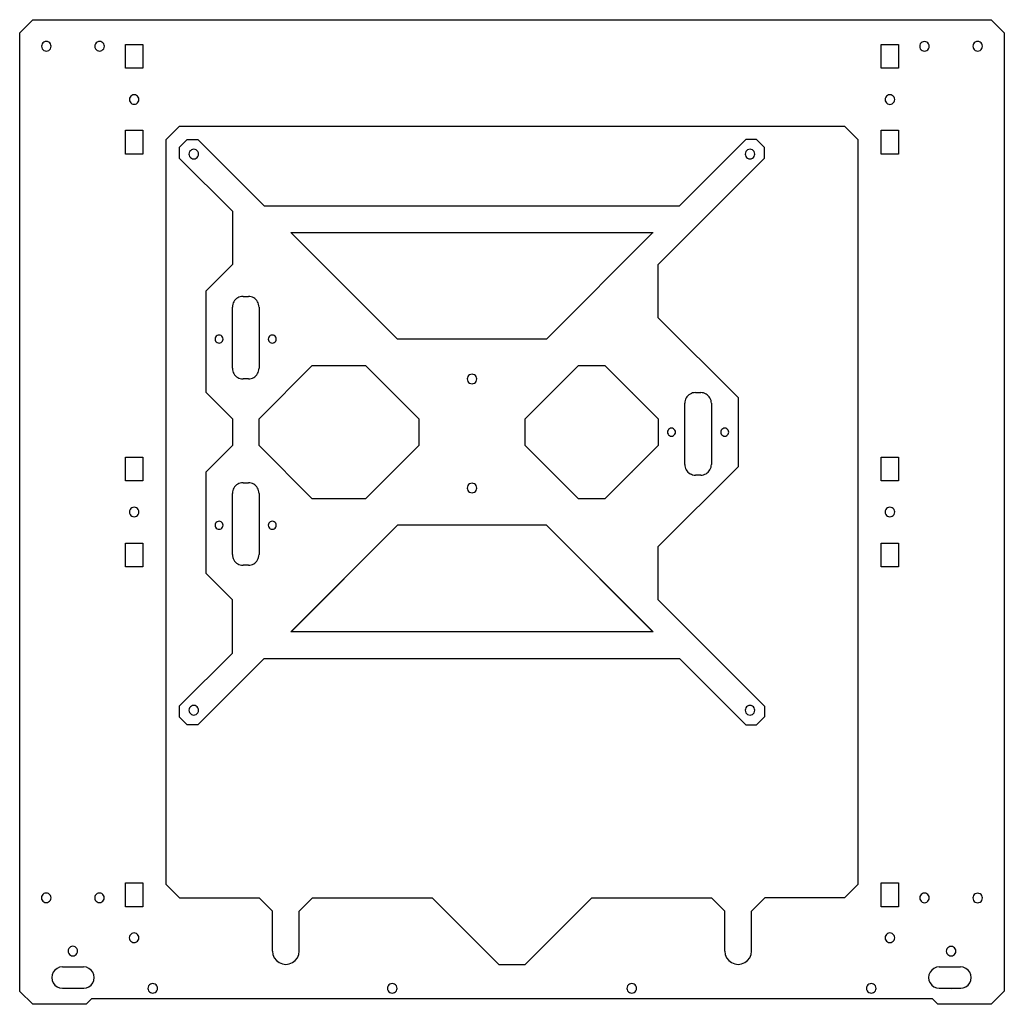
# Model space of a CAD drawing. Units: millimetres. Extents: x 0 to 621, y 0 to 370.
# Drawn here: x 0 to 370, y 0 to 370 of the extents above; entities that cross this region are included whole.
import ezdxf

# ---------------------------------------------------------------- set-up
doc = ezdxf.new("R2010")
doc.units = ezdxf.units.MM
doc.header["$LTSCALE"] = 34.151849
doc.layers.get('0').update_dxf_attribs({"linetype": 'CONTINUOUS'})

msp = doc.modelspace()

# ---------------------------------------------------------------- linework, layer by layer
at = {"color": 7, "linetype": 'CONTINUOUS'}
for p, q in [((0, 365), (5, 370)), ((5, 370), (365, 370)), ((365, 370), (370, 365)), ((0, 4.81), (0, 365)), ((370, 365), (370, 5)), ((8.27, 360.48), (8.2, 360.01)), ((8.2, 360.01), (8.27, 359.55)), ((8.45, 360.91), (8.27, 360.48)), ((8.27, 359.55), (8.45, 359.11)), ((8.73, 361.29), (8.45, 360.91)), ((8.45, 359.11), (8.73, 358.74)), ((9.1, 361.57), (8.73, 361.29)), ((9.54, 361.75), (9.1, 361.57)), ((10, 361.81), (9.54, 361.75)), ((10.47, 361.75), (10, 361.81)), ((10.9, 361.57), (10.47, 361.75)), ((11.28, 361.29), (10.9, 361.57)), ((11.56, 360.91), (11.28, 361.29)), ((11.28, 358.74), (11.56, 359.11)), ((11.74, 360.48), (11.56, 360.91)), ((11.56, 359.11), (11.74, 359.55)), ((11.8, 360.01), (11.74, 360.48)), ((11.74, 359.55), (11.8, 360.01)), ((28.28, 360.48), (28.22, 360.01)), ((28.22, 360.01), (28.28, 359.55)), ((28.46, 360.91), (28.28, 360.48)), ((28.28, 359.55), (28.46, 359.11)), ((28.75, 361.29), (28.46, 360.91)), ((28.46, 359.11), (28.75, 358.74)), ((29.12, 361.57), (28.75, 361.29)), ((29.56, 361.75), (29.12, 361.57)), ((30.02, 361.81), (29.56, 361.75)), ((30.49, 361.75), (30.02, 361.81)), ((30.92, 361.57), (30.49, 361.75)), ((31.3, 361.29), (30.92, 361.57)), ((31.58, 360.91), (31.3, 361.29)), ((31.3, 358.74), (31.58, 359.11)), ((31.76, 360.48), (31.58, 360.91)), ((31.58, 359.11), (31.76, 359.55)), ((31.82, 360.01), (31.76, 360.48)), ((31.76, 359.55), (31.82, 360.01)), ((39.75, 351.74), (39.75, 360.74)), ((39.75, 360.74), (46.25, 360.74)), ((46.25, 360.74), (46.25, 351.74)), ((323.75, 351.74), (323.75, 360.74)), ((323.75, 360.74), (330.25, 360.74)), ((330.25, 360.74), (330.25, 351.74)), ((338.26, 360.46), (338.2, 359.99)), ((338.2, 359.99), (338.26, 359.52)), ((338.44, 360.89), (338.26, 360.46)), ((338.26, 359.52), (338.44, 359.09)), ((338.73, 361.26), (338.44, 360.89)), ((338.44, 359.09), (338.73, 358.72)), ((339.1, 361.55), (338.73, 361.26)), ((339.54, 361.73), (339.1, 361.55)), ((340, 361.79), (339.54, 361.73)), ((340.47, 361.73), (340, 361.79)), ((340.9, 361.55), (340.47, 361.73)), ((341.28, 361.26), (340.9, 361.55)), ((341.56, 360.89), (341.28, 361.26)), ((341.28, 358.72), (341.56, 359.09)), ((341.74, 360.46), (341.56, 360.89)), ((341.56, 359.09), (341.74, 359.52)), ((341.8, 359.99), (341.74, 360.46)), ((341.74, 359.52), (341.8, 359.99)), ((358.24, 360.49), (358.18, 360.02)), ((358.18, 360.02), (358.24, 359.56)), ((358.42, 360.92), (358.24, 360.49)), ((358.24, 359.56), (358.42, 359.12)), ((358.7, 361.3), (358.42, 360.92)), ((358.42, 359.12), (358.7, 358.75)), ((359.08, 361.58), (358.7, 361.3)), ((359.51, 361.76), (359.08, 361.58)), ((359.98, 361.82), (359.51, 361.76)), ((360.44, 361.76), (359.98, 361.82)), ((360.88, 361.58), (360.44, 361.76)), ((361.25, 361.3), (360.88, 361.58)), ((361.54, 360.92), (361.25, 361.3)), ((361.25, 358.75), (361.54, 359.12)), ((361.72, 360.49), (361.54, 360.92)), ((361.54, 359.12), (361.72, 359.56)), ((361.78, 360.02), (361.72, 360.49)), ((361.72, 359.56), (361.78, 360.02)), ((8.73, 358.74), (9.1, 358.45)), ((9.1, 358.45), (9.54, 358.27)), ((9.54, 358.27), (10, 358.21)), ((10, 358.21), (10.47, 358.27)), ((10.47, 358.27), (10.9, 358.45)), ((10.9, 358.45), (11.28, 358.74)), ((28.75, 358.74), (29.12, 358.45)), ((29.12, 358.45), (29.56, 358.27)), ((29.56, 358.27), (30.02, 358.21)), ((30.02, 358.21), (30.49, 358.27)), ((30.49, 358.27), (30.92, 358.45)), ((30.92, 358.45), (31.3, 358.74)), ((338.73, 358.72), (339.1, 358.43)), ((339.1, 358.43), (339.54, 358.25)), ((339.54, 358.25), (340, 358.19)), ((340, 358.19), (340.47, 358.25)), ((340.47, 358.25), (340.9, 358.43)), ((340.9, 358.43), (341.28, 358.72)), ((358.7, 358.75), (359.08, 358.46)), ((359.08, 358.46), (359.51, 358.28)), ((359.51, 358.28), (359.98, 358.22)), ((359.98, 358.22), (360.44, 358.28)), ((360.44, 358.28), (360.88, 358.46)), ((360.88, 358.46), (361.25, 358.75)), ((46.25, 351.74), (39.75, 351.74)), ((330.25, 351.74), (323.75, 351.74)), ((41.29, 340.46), (41.23, 339.99)), ((41.47, 340.89), (41.29, 340.46)), ((41.75, 341.27), (41.47, 340.89)), ((42.13, 341.55), (41.75, 341.27)), ((42.56, 341.73), (42.13, 341.55)), ((43.02, 341.8), (42.56, 341.73)), ((43.49, 341.73), (43.02, 341.8)), ((43.93, 341.55), (43.49, 341.73)), ((44.3, 341.27), (43.93, 341.55)), ((44.58, 340.9), (44.3, 341.27)), ((44.76, 340.46), (44.58, 340.9)), ((44.83, 340), (44.76, 340.46)), ((325.27, 340.44), (325.21, 339.98)), ((325.45, 340.88), (325.27, 340.44)), ((325.73, 341.25), (325.45, 340.88)), ((326.1, 341.54), (325.73, 341.25)), ((326.53, 341.72), (326.1, 341.54)), ((327, 341.79), (326.53, 341.72)), ((327.47, 341.73), (327, 341.79)), ((327.9, 341.55), (327.47, 341.73)), ((328.28, 341.27), (327.9, 341.55)), ((328.56, 340.9), (328.28, 341.27)), ((328.75, 340.47), (328.56, 340.9)), ((328.81, 340), (328.75, 340.47)), ((41.23, 339.99), (41.29, 339.53)), ((41.29, 339.53), (41.47, 339.09)), ((41.47, 339.09), (41.75, 338.72)), ((41.75, 338.72), (42.13, 338.44)), ((42.13, 338.44), (42.56, 338.26)), ((42.56, 338.26), (43.03, 338.2)), ((43.03, 338.2), (43.49, 338.26)), ((43.49, 338.26), (43.93, 338.44)), ((43.93, 338.44), (44.3, 338.72)), ((44.3, 338.72), (44.58, 339.1)), ((44.58, 339.1), (44.76, 339.53)), ((44.76, 339.53), (44.83, 340)), ((325.21, 339.98), (325.28, 339.51)), ((325.28, 339.51), (325.46, 339.08)), ((325.46, 339.08), (325.75, 338.71)), ((325.75, 338.71), (326.12, 338.42)), ((326.12, 338.42), (326.56, 338.25)), ((326.56, 338.25), (327.02, 338.19)), ((327.02, 338.19), (327.49, 338.25)), ((327.49, 338.25), (327.92, 338.44)), ((327.92, 338.44), (328.29, 338.72)), ((328.29, 338.72), (328.58, 339.1)), ((328.58, 339.1), (328.75, 339.53)), ((328.75, 339.53), (328.81, 340)), ((55, 325), (60, 330)), ((60, 330), (310, 330)), ((310, 330), (315, 325)), ((39.75, 319.44), (39.75, 328.44)), ((39.75, 328.44), (46.25, 328.44)), ((46.25, 328.44), (46.25, 319.44)), ((323.75, 319.44), (323.75, 328.44)), ((323.75, 328.44), (330.25, 328.44)), ((330.25, 328.44), (330.25, 319.44)), ((55, 45), (55, 325)), ((62.93, 325), (59.93, 322)), ((59.93, 322), (59.93, 318)), ((62.93, 325), (66.93, 325)), ((66.93, 325), (91.93, 300)), ((272.93, 325), (247.93, 300)), ((276.93, 325), (272.93, 325)), ((279.93, 322), (276.93, 325)), ((279.93, 318), (279.93, 322)), ((315, 325), (315, 45)), ((46.25, 319.44), (39.75, 319.44)), ((63.68, 319.98), (63.62, 319.51)), ((63.62, 319.51), (63.68, 319.04)), ((63.86, 320.41), (63.68, 319.98)), ((63.68, 319.04), (63.86, 318.61)), ((64.15, 320.78), (63.86, 320.41)), ((63.86, 318.61), (64.15, 318.24)), ((64.52, 321.07), (64.15, 320.78)), ((64.15, 318.24), (64.52, 317.95)), ((64.95, 321.25), (64.52, 321.07)), ((65, 321.25), (64.95, 321.25)), ((65.42, 321.31), (65, 321.25)), ((65.89, 321.25), (65.42, 321.31)), ((66.32, 321.07), (65.89, 321.25)), ((66.69, 320.78), (66.32, 321.07)), ((66.32, 317.95), (66.69, 318.24)), ((66.98, 320.41), (66.69, 320.78)), ((66.69, 318.24), (66.98, 318.61)), ((67.16, 319.98), (66.98, 320.41)), ((66.98, 318.61), (67.16, 319.04)), ((67.22, 319.51), (67.16, 319.98)), ((67.16, 319.04), (67.22, 319.51)), ((272.7, 319.98), (272.64, 319.51)), ((272.64, 319.51), (272.7, 319.04)), ((272.88, 320.41), (272.7, 319.98)), ((272.7, 319.04), (272.88, 318.61)), ((273.17, 320.78), (272.88, 320.41)), ((272.88, 318.61), (273.17, 318.24)), ((273.54, 321.07), (273.17, 320.78)), ((273.17, 318.24), (273.54, 317.95)), ((273.97, 321.25), (273.54, 321.07)), ((274.44, 321.31), (273.97, 321.25)), ((274.91, 321.25), (274.44, 321.31)), ((275.34, 321.07), (274.91, 321.25)), ((275.71, 320.78), (275.34, 321.07)), ((275.34, 317.95), (275.71, 318.24)), ((276, 320.41), (275.71, 320.78)), ((275.71, 318.24), (276, 318.61)), ((276.18, 319.98), (276, 320.41)), ((276, 318.61), (276.18, 319.04)), ((276.24, 319.51), (276.18, 319.98)), ((276.18, 319.04), (276.24, 319.51)), ((330.25, 319.44), (323.75, 319.44)), ((59.93, 318), (79.93, 298)), ((64.52, 317.95), (64.95, 317.77)), ((64.95, 317.77), (65.42, 317.71)), ((65.42, 317.71), (65.89, 317.77)), ((65.89, 317.77), (66.32, 317.95)), ((279.93, 318), (239.93, 278)), ((273.54, 317.95), (273.97, 317.77)), ((273.97, 317.77), (274.44, 317.71)), ((274.44, 317.71), (274.91, 317.77)), ((274.91, 317.77), (275.34, 317.95)), ((91.93, 300), (247.93, 300)), ((79.93, 298), (79.93, 278)), ((101.93, 290), (141.93, 250)), ((101.93, 290), (238, 290)), ((237.93, 290), (197.93, 250)), ((79.93, 278), (69.93, 268)), ((239.93, 258), (239.93, 278)), ((69.93, 268), (69.93, 230)), ((80.07, 263.04), (79.96, 262.53)), ((80.23, 263.54), (80.07, 263.04)), ((80.47, 264.01), (80.23, 263.54)), ((80.76, 264.44), (80.47, 264.01)), ((81.1, 264.84), (80.76, 264.44)), ((81.49, 265.18), (81.1, 264.84)), ((81.93, 265.47), (81.49, 265.18)), ((82.4, 265.7), (81.93, 265.47)), ((82.89, 265.87), (82.4, 265.7)), ((83.41, 265.97), (82.89, 265.87)), ((83.93, 266.01), (83.41, 265.97)), ((83.93, 266.01), (85.93, 266.01)), ((86.45, 265.97), (85.93, 266.01)), ((86.96, 265.87), (86.45, 265.97)), ((87.46, 265.7), (86.96, 265.87)), ((87.93, 265.47), (87.46, 265.7)), ((88.36, 265.18), (87.93, 265.47)), ((88.76, 264.84), (88.36, 265.18)), ((89.1, 264.44), (88.76, 264.84)), ((89.39, 264.01), (89.1, 264.44)), ((89.63, 263.54), (89.39, 264.01)), ((89.79, 263.04), (89.63, 263.54)), ((89.9, 262.53), (89.79, 263.04)), ((79.96, 262.53), (79.93, 262.01)), ((79.93, 239.01), (79.93, 262.01)), ((89.93, 262.01), (89.9, 262.53)), ((89.93, 262.01), (89.93, 239.01)), ((269.93, 228), (239.93, 258)), ((73.48, 250.39), (73.43, 250)), ((73.43, 250), (73.48, 249.61)), ((73.63, 250.75), (73.48, 250.39)), ((73.48, 249.61), (73.63, 249.25)), ((73.87, 251.06), (73.63, 250.75)), ((73.63, 249.25), (73.87, 248.94)), ((74.18, 251.3), (73.87, 251.06)), ((73.87, 248.94), (74.18, 248.7)), ((74.54, 251.45), (74.18, 251.3)), ((74.18, 248.7), (74.54, 248.55)), ((74.93, 251.5), (74.54, 251.45)), ((74.54, 248.55), (74.93, 248.5)), ((75.32, 251.45), (74.93, 251.5)), ((74.93, 248.5), (75.32, 248.55)), ((75.68, 251.3), (75.32, 251.45)), ((75.32, 248.55), (75.68, 248.7)), ((75.99, 251.06), (75.68, 251.3)), ((75.68, 248.7), (75.99, 248.94)), ((76.23, 250.75), (75.99, 251.06)), ((75.99, 248.94), (76.23, 249.25)), ((76.38, 250.39), (76.23, 250.75)), ((76.23, 249.25), (76.38, 249.61)), ((76.43, 250), (76.38, 250.39)), ((76.38, 249.61), (76.43, 250)), ((93.48, 250.39), (93.43, 250)), ((93.43, 250), (93.48, 249.61)), ((93.63, 250.75), (93.48, 250.39)), ((93.48, 249.61), (93.63, 249.25)), ((93.87, 251.06), (93.63, 250.75)), ((93.63, 249.25), (93.87, 248.94)), ((94.18, 251.3), (93.87, 251.06)), ((93.87, 248.94), (94.18, 248.7)), ((94.54, 251.45), (94.18, 251.3)), ((94.18, 248.7), (94.54, 248.55)), ((94.93, 251.5), (94.54, 251.45)), ((94.54, 248.55), (94.93, 248.5)), ((95.32, 251.45), (94.93, 251.5)), ((94.93, 248.5), (95.32, 248.55)), ((95.68, 251.3), (95.32, 251.45)), ((95.32, 248.55), (95.68, 248.7)), ((95.99, 251.06), (95.68, 251.3)), ((95.68, 248.7), (95.99, 248.94)), ((96.23, 250.75), (95.99, 251.06)), ((95.99, 248.94), (96.23, 249.25)), ((96.38, 250.39), (96.23, 250.75)), ((96.23, 249.25), (96.38, 249.61)), ((96.43, 250), (96.38, 250.39)), ((96.38, 249.61), (96.43, 250)), ((198, 250), (141.93, 250)), ((79.93, 239.01), (79.96, 238.48)), ((79.96, 238.48), (80.07, 237.97)), ((80.07, 237.97), (80.23, 237.48)), ((80.23, 237.48), (80.47, 237.01)), ((80.47, 237.01), (80.76, 236.57)), ((89.1, 236.57), (89.39, 237.01)), ((89.39, 237.01), (89.63, 237.48)), ((89.63, 237.48), (89.79, 237.97)), ((89.79, 237.97), (89.9, 238.48)), ((89.9, 238.48), (89.93, 239.01)), ((89.93, 220), (109.93, 240)), ((109.93, 240), (130, 240)), ((129.93, 240), (149.93, 220)), ((189.93, 220), (209.93, 240)), ((209.93, 240), (219.93, 240)), ((219.93, 240), (239.93, 220)), ((80.76, 236.57), (81.1, 236.18)), ((81.1, 236.18), (81.49, 235.83)), ((81.49, 235.83), (81.93, 235.54)), ((81.93, 235.54), (82.4, 235.31)), ((82.4, 235.31), (82.89, 235.14)), ((82.89, 235.14), (83.41, 235.04)), ((83.41, 235.04), (83.93, 235.01)), ((85.93, 235.01), (83.93, 235.01)), ((85.93, 235.01), (86.45, 235.04)), ((86.45, 235.04), (86.96, 235.14)), ((86.96, 235.14), (87.46, 235.31)), ((87.46, 235.31), (87.93, 235.54)), ((87.93, 235.54), (88.36, 235.83)), ((88.36, 235.83), (88.76, 236.18)), ((88.76, 236.18), (89.1, 236.57)), ((168.23, 235.45), (168.17, 234.99)), ((168.17, 234.99), (168.23, 234.52)), ((168.41, 235.89), (168.23, 235.45)), ((168.23, 234.52), (168.41, 234.09)), ((168.69, 236.26), (168.41, 235.89)), ((168.41, 234.09), (168.69, 233.71)), ((169.07, 236.54), (168.69, 236.26)), ((168.69, 233.71), (169.07, 233.43)), ((169.5, 236.72), (169.07, 236.54)), ((169.07, 233.43), (169.5, 233.25)), ((169.97, 236.79), (169.5, 236.72)), ((169.5, 233.25), (169.97, 233.19)), ((170.43, 236.72), (169.97, 236.79)), ((169.97, 233.19), (170.43, 233.25)), ((170.87, 236.55), (170.43, 236.72)), ((170.43, 233.25), (170.87, 233.43)), ((171.24, 236.26), (170.87, 236.55)), ((170.87, 233.43), (171.24, 233.71)), ((171.53, 235.89), (171.24, 236.26)), ((171.24, 233.71), (171.53, 234.09)), ((171.71, 235.45), (171.53, 235.89)), ((171.53, 234.09), (171.71, 234.52)), ((171.77, 234.99), (171.71, 235.45)), ((171.71, 234.52), (171.77, 234.99)), ((69.93, 230), (79.93, 220)), ((230, 230), (230, 229.93)), ((252.4, 229.56), (251.93, 229.33)), ((252.89, 229.73), (252.4, 229.56)), ((253.41, 229.83), (252.89, 229.73)), ((253.93, 229.86), (253.41, 229.83)), ((253.93, 229.86), (255.93, 229.86)), ((256.45, 229.83), (255.93, 229.86)), ((256.96, 229.73), (256.45, 229.83)), ((257.46, 229.56), (256.96, 229.73)), ((257.93, 229.33), (257.46, 229.56)), ((249.96, 226.38), (249.93, 225.86)), ((249.93, 202.86), (249.93, 225.86)), ((250.07, 226.9), (249.96, 226.38)), ((250.23, 227.39), (250.07, 226.9)), ((250.47, 227.86), (250.23, 227.39)), ((250.76, 228.3), (250.47, 227.86)), ((251.1, 228.69), (250.76, 228.3)), ((251.49, 229.04), (251.1, 228.69)), ((251.93, 229.33), (251.49, 229.04)), ((258.36, 229.04), (257.93, 229.33)), ((258.76, 228.69), (258.36, 229.04)), ((259.1, 228.3), (258.76, 228.69)), ((259.39, 227.86), (259.1, 228.3)), ((259.63, 227.39), (259.39, 227.86)), ((259.79, 226.9), (259.63, 227.39)), ((259.9, 226.38), (259.79, 226.9)), ((259.93, 225.86), (259.9, 226.38)), ((259.93, 225.86), (259.93, 202.86)), ((269.93, 228), (269.93, 202)), ((79.93, 220), (79.93, 210)), ((89.93, 210), (89.93, 220)), ((149.93, 220), (149.93, 210)), ((189.93, 210), (189.93, 220)), ((239.93, 220), (239.93, 210)), ((243.48, 215.39), (243.43, 215)), ((243.43, 215), (243.48, 214.61)), ((243.63, 215.75), (243.48, 215.39)), ((243.48, 214.61), (243.63, 214.25)), ((243.87, 216.06), (243.63, 215.75)), ((244.18, 216.3), (243.87, 216.06)), ((244.54, 216.45), (244.18, 216.3)), ((244.93, 216.5), (244.54, 216.45)), ((245.32, 216.45), (244.93, 216.5)), ((245.68, 216.3), (245.32, 216.45)), ((245.99, 216.06), (245.68, 216.3)), ((246.23, 215.75), (245.99, 216.06)), ((246.38, 215.39), (246.23, 215.75)), ((246.23, 214.25), (246.38, 214.61)), ((246.43, 215), (246.38, 215.39)), ((246.38, 214.61), (246.43, 215)), ((263.48, 215.39), (263.43, 215)), ((263.43, 215), (263.48, 214.61)), ((263.63, 215.75), (263.48, 215.39)), ((263.48, 214.61), (263.63, 214.25)), ((263.87, 216.06), (263.63, 215.75)), ((264.18, 216.3), (263.87, 216.06)), ((264.54, 216.45), (264.18, 216.3)), ((264.93, 216.5), (264.54, 216.45)), ((265.32, 216.45), (264.93, 216.5)), ((265.68, 216.3), (265.32, 216.45)), ((265.99, 216.06), (265.68, 216.3)), ((266.23, 215.75), (265.99, 216.06)), ((266.38, 215.39), (266.23, 215.75)), ((266.23, 214.25), (266.38, 214.61)), ((266.43, 215), (266.38, 215.39)), ((266.38, 214.61), (266.43, 215)), ((243.63, 214.25), (243.87, 213.94)), ((243.87, 213.94), (244.18, 213.7)), ((244.18, 213.7), (244.54, 213.55)), ((244.54, 213.55), (244.93, 213.5)), ((244.93, 213.5), (245.32, 213.55)), ((245.32, 213.55), (245.68, 213.7)), ((245.68, 213.7), (245.99, 213.94)), ((245.99, 213.94), (246.23, 214.25)), ((263.63, 214.25), (263.87, 213.94)), ((263.87, 213.94), (264.18, 213.7)), ((264.18, 213.7), (264.54, 213.55)), ((264.54, 213.55), (264.93, 213.5)), ((264.93, 213.5), (265.32, 213.55)), ((265.32, 213.55), (265.68, 213.7)), ((265.68, 213.7), (265.99, 213.94)), ((265.99, 213.94), (266.23, 214.25)), ((79.93, 210), (69.93, 200)), ((109.93, 190), (89.93, 210)), ((149.93, 210), (129.93, 190)), ((209.93, 190), (189.93, 210)), ((239.93, 210), (219.93, 190)), ((39.75, 196.65), (39.75, 205.65)), ((39.75, 205.65), (46.25, 205.65)), ((46.25, 205.65), (46.25, 196.65)), ((323.75, 196.65), (323.75, 205.65)), ((323.75, 205.65), (330.25, 205.65)), ((330.25, 205.65), (330.25, 196.65)), ((69.93, 200), (69.93, 162)), ((230, 200.07), (230, 200)), ((269.93, 202), (239.93, 172)), ((249.93, 202.86), (249.96, 202.34)), ((249.96, 202.34), (250.07, 201.83)), ((250.07, 201.83), (250.23, 201.33)), ((250.23, 201.33), (250.47, 200.86)), ((250.47, 200.86), (250.76, 200.43)), ((250.76, 200.43), (251.1, 200.03)), ((251.1, 200.03), (251.49, 199.69)), ((258.36, 199.69), (258.76, 200.03)), ((258.76, 200.03), (259.1, 200.43)), ((259.1, 200.43), (259.39, 200.86)), ((259.39, 200.86), (259.63, 201.33)), ((259.63, 201.33), (259.79, 201.83)), ((259.79, 201.83), (259.9, 202.34)), ((259.9, 202.34), (259.93, 202.86)), ((46.25, 196.65), (39.75, 196.65)), ((251.49, 199.69), (251.93, 199.4)), ((251.93, 199.4), (252.4, 199.17)), ((252.4, 199.17), (252.89, 199)), ((252.89, 199), (253.41, 198.9)), ((253.41, 198.9), (253.93, 198.86)), ((255.93, 198.86), (253.93, 198.86)), ((255.93, 198.86), (256.45, 198.9)), ((256.45, 198.9), (256.96, 199)), ((256.96, 199), (257.46, 199.17)), ((257.46, 199.17), (257.93, 199.4)), ((257.93, 199.4), (258.36, 199.69)), ((330.25, 196.65), (323.75, 196.65)), ((79.96, 192.52), (79.93, 192)), ((80.07, 193.04), (79.96, 192.52)), ((80.23, 193.53), (80.07, 193.04)), ((80.47, 194), (80.23, 193.53)), ((80.76, 194.44), (80.47, 194)), ((81.1, 194.83), (80.76, 194.44)), ((81.49, 195.17), (81.1, 194.83)), ((81.93, 195.46), (81.49, 195.17)), ((82.4, 195.7), (81.93, 195.46)), ((82.89, 195.86), (82.4, 195.7)), ((83.41, 195.97), (82.89, 195.86)), ((83.93, 196), (83.41, 195.97)), ((83.93, 196), (85.93, 196)), ((86.45, 195.97), (85.93, 196)), ((86.96, 195.86), (86.45, 195.97)), ((87.46, 195.7), (86.96, 195.86)), ((87.93, 195.46), (87.46, 195.7)), ((88.36, 195.17), (87.93, 195.46)), ((88.76, 194.83), (88.36, 195.17)), ((89.1, 194.44), (88.76, 194.83)), ((89.39, 194), (89.1, 194.44)), ((89.63, 193.53), (89.39, 194)), ((89.79, 193.04), (89.63, 193.53)), ((89.9, 192.52), (89.79, 193.04)), ((89.93, 192), (89.9, 192.52)), ((168.23, 194.47), (168.17, 194.01)), ((168.17, 194.01), (168.23, 193.54)), ((168.41, 194.91), (168.23, 194.47)), ((168.23, 193.54), (168.41, 193.11)), ((168.69, 195.28), (168.41, 194.91)), ((168.41, 193.11), (168.69, 192.73)), ((169.07, 195.57), (168.69, 195.28)), ((168.69, 192.73), (169.07, 192.45)), ((169.5, 195.74), (169.07, 195.57)), ((169.07, 192.45), (169.5, 192.27)), ((169.97, 195.81), (169.5, 195.74)), ((170.43, 195.75), (169.97, 195.81)), ((170.87, 195.57), (170.43, 195.75)), ((170.43, 192.27), (170.87, 192.45)), ((171.24, 195.28), (170.87, 195.57)), ((170.87, 192.45), (171.24, 192.73)), ((171.53, 194.91), (171.24, 195.28)), ((171.24, 192.73), (171.53, 193.11)), ((171.71, 194.47), (171.53, 194.91)), ((171.53, 193.11), (171.71, 193.54)), ((171.77, 194.01), (171.71, 194.47)), ((171.71, 193.54), (171.77, 194.01)), ((79.93, 169), (79.93, 192)), ((89.93, 192), (89.93, 169)), ((129.93, 190), (109.93, 190)), ((169.5, 192.27), (169.97, 192.21)), ((169.97, 192.21), (170.43, 192.27)), ((219.93, 190), (209.93, 190)), ((41.29, 185.46), (41.23, 185)), ((41.47, 185.9), (41.29, 185.46)), ((41.75, 186.27), (41.47, 185.9)), ((42.13, 186.56), (41.75, 186.27)), ((42.56, 186.74), (42.13, 186.56)), ((43.02, 186.8), (42.56, 186.74)), ((43.49, 186.74), (43.02, 186.8)), ((43.93, 186.56), (43.49, 186.74)), ((44.3, 186.27), (43.93, 186.56)), ((44.58, 185.9), (44.3, 186.27)), ((44.76, 185.46), (44.58, 185.9)), ((44.83, 185), (44.76, 185.46)), ((325.26, 185.47), (325.2, 185)), ((325.44, 185.9), (325.26, 185.47)), ((325.73, 186.27), (325.44, 185.9)), ((326.1, 186.56), (325.73, 186.27)), ((326.53, 186.74), (326.1, 186.56)), ((327, 186.8), (326.53, 186.74)), ((327.46, 186.74), (327, 186.8)), ((327.9, 186.56), (327.46, 186.74)), ((328.27, 186.27), (327.9, 186.56)), ((328.56, 185.9), (328.27, 186.27)), ((328.74, 185.47), (328.56, 185.9)), ((328.8, 185), (328.74, 185.47)), ((41.23, 185), (41.29, 184.53)), ((41.29, 184.53), (41.47, 184.1)), ((41.47, 184.1), (41.75, 183.72)), ((41.75, 183.72), (42.13, 183.44)), ((42.13, 183.44), (42.56, 183.26)), ((42.56, 183.26), (43.03, 183.2)), ((43.03, 183.2), (43.49, 183.26)), ((43.49, 183.26), (43.93, 183.44)), ((43.93, 183.44), (44.3, 183.72)), ((44.3, 183.72), (44.58, 184.1)), ((44.58, 184.1), (44.76, 184.53)), ((44.76, 184.53), (44.83, 185)), ((74.54, 181.45), (74.18, 181.3)), ((74.93, 181.5), (74.54, 181.45)), ((75.32, 181.45), (74.93, 181.5)), ((75.68, 181.3), (75.32, 181.45)), ((94.54, 181.45), (94.18, 181.3)), ((94.93, 181.5), (94.54, 181.45)), ((95.32, 181.45), (94.93, 181.5)), ((95.68, 181.3), (95.32, 181.45)), ((325.2, 185), (325.26, 184.53)), ((325.26, 184.53), (325.44, 184.1)), ((325.44, 184.1), (325.73, 183.73)), ((325.73, 183.73), (326.1, 183.44)), ((326.1, 183.44), (326.53, 183.26)), ((326.53, 183.26), (327, 183.2)), ((327, 183.2), (327.47, 183.26)), ((327.47, 183.26), (327.9, 183.44)), ((327.9, 183.44), (328.27, 183.73)), ((328.27, 183.73), (328.56, 184.1)), ((328.56, 184.1), (328.74, 184.53)), ((328.74, 184.53), (328.8, 185)), ((73.48, 180.39), (73.43, 180)), ((73.43, 180), (73.48, 179.61)), ((73.63, 180.75), (73.48, 180.39)), ((73.48, 179.61), (73.63, 179.25)), ((73.87, 181.06), (73.63, 180.75)), ((73.63, 179.25), (73.87, 178.94)), ((74.18, 181.3), (73.87, 181.06)), ((73.87, 178.94), (74.18, 178.7)), ((74.18, 178.7), (74.54, 178.55)), ((74.54, 178.55), (74.93, 178.5)), ((74.93, 178.5), (75.32, 178.55)), ((75.32, 178.55), (75.68, 178.7)), ((75.99, 181.06), (75.68, 181.3)), ((75.68, 178.7), (75.99, 178.94)), ((76.23, 180.75), (75.99, 181.06)), ((75.99, 178.94), (76.23, 179.25)), ((76.38, 180.39), (76.23, 180.75)), ((76.23, 179.25), (76.38, 179.61)), ((76.43, 180), (76.38, 180.39)), ((76.38, 179.61), (76.43, 180)), ((93.48, 180.39), (93.43, 180)), ((93.43, 180), (93.48, 179.61)), ((93.63, 180.75), (93.48, 180.39)), ((93.48, 179.61), (93.63, 179.25)), ((93.87, 181.06), (93.63, 180.75)), ((93.63, 179.25), (93.87, 178.94)), ((94.18, 181.3), (93.87, 181.06)), ((93.87, 178.94), (94.18, 178.7)), ((94.18, 178.7), (94.54, 178.55)), ((94.54, 178.55), (94.93, 178.5)), ((94.93, 178.5), (95.32, 178.55)), ((95.32, 178.55), (95.68, 178.7)), ((95.99, 181.06), (95.68, 181.3)), ((95.68, 178.7), (95.99, 178.94)), ((96.23, 180.75), (95.99, 181.06)), ((95.99, 178.94), (96.23, 179.25)), ((96.38, 180.39), (96.23, 180.75)), ((96.23, 179.25), (96.38, 179.61)), ((96.43, 180), (96.38, 180.39)), ((96.38, 179.61), (96.43, 180)), ((141.93, 180), (101.93, 140)), ((142, 180), (102, 140)), ((198, 180), (141.93, 180)), ((197.93, 180), (237.93, 140)), ((198, 180), (238, 140)), ((39.75, 164.35), (39.75, 173.35)), ((39.75, 173.35), (46.25, 173.35)), ((46.25, 173.35), (46.25, 164.35)), ((239.93, 152), (239.93, 172)), ((323.75, 173.35), (330.25, 173.35)), ((323.75, 164.35), (323.75, 173.35)), ((330.25, 173.35), (330.25, 164.35)), ((79.93, 169), (79.96, 168.48)), ((79.96, 168.48), (80.07, 167.96)), ((80.07, 167.96), (80.23, 167.47)), ((80.23, 167.47), (80.47, 167)), ((80.47, 167), (80.76, 166.56)), ((80.76, 166.56), (81.1, 166.17)), ((88.76, 166.17), (89.1, 166.56)), ((89.1, 166.56), (89.39, 167)), ((89.39, 167), (89.63, 167.47)), ((89.63, 167.47), (89.79, 167.96)), ((89.79, 167.96), (89.9, 168.48)), ((89.9, 168.48), (89.93, 169)), ((46.25, 164.35), (39.75, 164.35)), ((81.1, 166.17), (81.49, 165.83)), ((81.49, 165.83), (81.93, 165.54)), ((81.93, 165.54), (82.4, 165.3)), ((82.4, 165.3), (82.89, 165.14)), ((82.89, 165.14), (83.41, 165.03)), ((83.41, 165.03), (83.93, 165)), ((85.93, 165), (83.93, 165)), ((85.93, 165), (86.45, 165.03)), ((86.45, 165.03), (86.96, 165.14)), ((86.96, 165.14), (87.46, 165.3)), ((87.46, 165.3), (87.93, 165.54)), ((87.93, 165.54), (88.36, 165.83)), ((88.36, 165.83), (88.76, 166.17)), ((330.25, 164.35), (323.75, 164.35)), ((69.93, 162), (79.93, 152)), ((79.93, 132), (79.93, 152)), ((279.93, 112), (239.93, 152)), ((238, 140), (101.93, 140)), ((59.93, 112), (79.93, 132)), ((66.93, 105), (91.93, 130)), ((91.93, 130), (247.93, 130)), ((272.93, 105), (247.93, 130)), ((59.93, 112), (59.93, 108)), ((63.87, 111.43), (63.69, 111)), ((64.16, 111.8), (63.87, 111.43)), ((64.54, 112.08), (64.16, 111.8)), ((64.97, 112.25), (64.54, 112.08)), ((65.44, 112.31), (64.97, 112.25)), ((65.9, 112.24), (65.44, 112.31)), ((66.34, 112.06), (65.9, 112.24)), ((66.71, 111.77), (66.34, 112.06)), ((66.99, 111.39), (66.71, 111.77)), ((67.16, 110.96), (66.99, 111.39)), ((272.88, 111.39), (272.7, 110.96)), ((273.17, 111.76), (272.88, 111.39)), ((273.54, 112.05), (273.17, 111.76)), ((273.97, 112.23), (273.54, 112.05)), ((274.44, 112.29), (273.97, 112.23)), ((274.91, 112.23), (274.44, 112.29)), ((275.34, 112.05), (274.91, 112.23)), ((275.71, 111.76), (275.34, 112.05)), ((276, 111.39), (275.71, 111.76)), ((276.18, 110.96), (276, 111.39)), ((279.93, 112), (279.93, 108)), ((59.93, 108), (62.93, 105)), ((63.69, 111), (63.62, 110.53)), ((63.62, 110.53), (63.68, 110.06)), ((63.68, 110.06), (63.85, 109.63)), ((63.85, 109.63), (64.13, 109.25)), ((64.13, 109.25), (64.5, 108.96)), ((64.5, 108.96), (64.93, 108.78)), ((64.93, 108.78), (65.4, 108.71)), ((65.4, 108.71), (65.87, 108.77)), ((65.87, 108.77), (66.3, 108.94)), ((66.3, 108.94), (66.68, 109.22)), ((66.68, 109.22), (66.97, 109.59)), ((66.97, 109.59), (67.15, 110.03)), ((67.15, 110.03), (67.22, 110.49)), ((67.22, 110.49), (67.16, 110.96)), ((272.7, 110.96), (272.64, 110.49)), ((272.64, 110.49), (272.7, 110.02)), ((272.7, 110.02), (272.88, 109.59)), ((272.88, 109.59), (273.17, 109.22)), ((273.17, 109.22), (273.54, 108.93)), ((273.54, 108.93), (273.97, 108.75)), ((273.97, 108.75), (274.44, 108.69)), ((274.44, 108.69), (274.91, 108.75)), ((274.91, 108.75), (275.34, 108.93)), ((275.34, 108.93), (275.71, 109.22)), ((275.71, 109.22), (276, 109.59)), ((276, 109.59), (276.18, 110.02)), ((276.24, 110.49), (276.18, 110.96)), ((276.18, 110.02), (276.24, 110.49)), ((276.93, 105), (279.93, 108)), ((66.93, 105), (62.93, 105)), ((272.93, 105), (276.93, 105)), ((39.75, 36.65), (39.75, 45.65)), ((39.75, 45.65), (46.25, 45.65)), ((46.25, 45.65), (46.25, 36.65)), ((60, 40), (55, 45)), ((315, 45), (310, 40)), ((323.75, 45.65), (330.25, 45.65)), ((323.75, 36.65), (323.75, 45.65)), ((330.25, 45.65), (330.25, 36.65)), ((8.41, 40.92), (8.23, 40.49)), ((8.7, 41.29), (8.41, 40.92)), ((9.07, 41.58), (8.7, 41.29)), ((9.5, 41.76), (9.07, 41.58)), ((9.97, 41.82), (9.5, 41.76)), ((10.43, 41.76), (9.97, 41.82)), ((10.87, 41.58), (10.43, 41.76)), ((11.24, 41.29), (10.87, 41.58)), ((11.53, 40.92), (11.24, 41.29)), ((11.71, 40.49), (11.53, 40.92)), ((28.42, 40.92), (28.24, 40.49)), ((28.71, 41.29), (28.42, 40.92)), ((29.08, 41.58), (28.71, 41.29)), ((29.52, 41.76), (29.08, 41.58)), ((29.98, 41.82), (29.52, 41.76)), ((30.45, 41.76), (29.98, 41.82)), ((30.88, 41.58), (30.45, 41.76)), ((31.26, 41.29), (30.88, 41.58)), ((31.54, 40.92), (31.26, 41.29)), ((31.72, 40.49), (31.54, 40.92)), ((338.46, 40.89), (338.28, 40.46)), ((338.74, 41.26), (338.46, 40.89)), ((339.11, 41.55), (338.74, 41.26)), ((339.55, 41.73), (339.11, 41.55)), ((340.01, 41.79), (339.55, 41.73)), ((340.48, 41.73), (340.01, 41.79)), ((340.91, 41.55), (340.48, 41.73)), ((341.29, 41.26), (340.91, 41.55)), ((341.57, 40.89), (341.29, 41.26)), ((341.75, 40.46), (341.57, 40.89)), ((358.43, 40.85), (358.25, 40.41)), ((358.72, 41.22), (358.43, 40.85)), ((359.09, 41.5), (358.72, 41.22)), ((359.53, 41.68), (359.09, 41.5)), ((359.99, 41.75), (359.53, 41.68)), ((360.46, 41.68), (359.99, 41.75)), ((360.89, 41.51), (360.46, 41.68)), ((361.27, 41.22), (360.89, 41.51)), ((361.55, 40.85), (361.27, 41.22)), ((361.73, 40.41), (361.55, 40.85)), ((8.23, 40.49), (8.17, 40.02)), ((8.17, 40.02), (8.23, 39.55)), ((8.23, 39.55), (8.41, 39.12)), ((8.41, 39.12), (8.7, 38.75)), ((8.7, 38.75), (9.07, 38.46)), ((9.07, 38.46), (9.5, 38.28)), ((9.5, 38.28), (9.97, 38.22)), ((9.97, 38.22), (10.44, 38.28)), ((10.44, 38.28), (10.87, 38.46)), ((10.87, 38.46), (11.24, 38.75)), ((11.24, 38.75), (11.53, 39.12)), ((11.53, 39.12), (11.71, 39.56)), ((11.77, 40.02), (11.71, 40.49)), ((11.71, 39.56), (11.77, 40.02)), ((28.24, 40.49), (28.18, 40.02)), ((28.18, 40.02), (28.24, 39.55)), ((28.24, 39.55), (28.42, 39.12)), ((28.42, 39.12), (28.71, 38.75)), ((28.71, 38.75), (29.08, 38.46)), ((29.08, 38.46), (29.52, 38.28)), ((29.52, 38.28), (29.98, 38.22)), ((29.98, 38.22), (30.45, 38.28)), ((30.45, 38.28), (30.88, 38.46)), ((30.88, 38.46), (31.26, 38.75)), ((31.26, 38.75), (31.54, 39.12)), ((31.54, 39.12), (31.72, 39.56)), ((31.78, 40.02), (31.72, 40.49)), ((31.72, 39.56), (31.78, 40.02)), ((60, 40), (90, 40)), ((90, 40), (95, 35)), ((105, 35), (110, 40)), ((110, 40), (155, 40)), ((180, 15), (155, 40)), ((190, 15), (215, 40)), ((215, 40), (260, 40)), ((265, 35), (260, 40)), ((275, 35), (280, 40)), ((310, 40), (280, 40)), ((338.28, 40.46), (338.21, 39.99)), ((338.21, 39.99), (338.28, 39.52)), ((338.28, 39.52), (338.46, 39.09)), ((338.46, 39.09), (338.74, 38.72)), ((338.74, 38.72), (339.11, 38.43)), ((339.11, 38.43), (339.55, 38.25)), ((339.55, 38.25), (340.01, 38.19)), ((340.01, 38.19), (340.48, 38.25)), ((340.48, 38.25), (340.91, 38.43)), ((340.91, 38.43), (341.29, 38.72)), ((341.29, 38.72), (341.57, 39.09)), ((341.57, 39.09), (341.75, 39.53)), ((341.81, 39.99), (341.75, 40.46)), ((341.75, 39.53), (341.81, 39.99)), ((358.25, 40.41), (358.19, 39.95)), ((358.19, 39.95), (358.25, 39.48)), ((358.25, 39.48), (358.43, 39.05)), ((358.43, 39.05), (358.72, 38.67)), ((358.72, 38.67), (359.09, 38.39)), ((359.09, 38.39), (359.53, 38.21)), ((359.53, 38.21), (359.99, 38.15)), ((359.99, 38.15), (360.46, 38.21)), ((360.46, 38.21), (360.89, 38.39)), ((360.89, 38.39), (361.27, 38.67)), ((361.27, 38.67), (361.55, 39.05)), ((361.55, 39.05), (361.73, 39.48)), ((361.79, 39.95), (361.73, 40.41)), ((361.73, 39.48), (361.79, 39.95)), ((46.25, 36.65), (39.75, 36.65)), ((95, 19.93), (95, 35)), ((105, 19.93), (105, 35)), ((265, 19.93), (265, 35)), ((275, 19.93), (275, 35)), ((330.25, 36.65), (323.75, 36.65)), ((41.42, 25.91), (41.24, 25.48)), ((41.71, 26.28), (41.42, 25.91)), ((42.08, 26.57), (41.71, 26.28)), ((42.52, 26.75), (42.08, 26.57)), ((42.98, 26.81), (42.52, 26.75)), ((43.45, 26.75), (42.98, 26.81)), ((43.88, 26.57), (43.45, 26.75)), ((44.26, 26.28), (43.88, 26.57)), ((44.54, 25.91), (44.26, 26.28)), ((44.72, 25.48), (44.54, 25.91)), ((325.73, 26.27), (325.44, 25.9)), ((326.1, 26.56), (325.73, 26.27)), ((326.53, 26.74), (326.1, 26.56)), ((327, 26.8), (326.53, 26.74)), ((327.47, 26.74), (327, 26.8)), ((327.9, 26.56), (327.47, 26.74)), ((328.27, 26.27), (327.9, 26.56)), ((328.56, 25.9), (328.27, 26.27)), ((41.24, 25.48), (41.18, 25.01)), ((41.18, 25.01), (41.24, 24.54)), ((41.24, 24.54), (41.42, 24.11)), ((41.42, 24.11), (41.71, 23.74)), ((41.71, 23.74), (42.08, 23.45)), ((42.08, 23.45), (42.52, 23.27)), ((42.52, 23.27), (42.98, 23.21)), ((42.98, 23.21), (43.45, 23.27)), ((43.45, 23.27), (43.88, 23.45)), ((43.88, 23.45), (44.26, 23.74)), ((44.26, 23.74), (44.54, 24.11)), ((44.54, 24.11), (44.72, 24.54)), ((44.78, 25.01), (44.72, 25.48)), ((44.72, 24.54), (44.78, 25.01)), ((325.26, 25.47), (325.2, 25)), ((325.2, 25), (325.26, 24.53)), ((325.44, 25.9), (325.26, 25.47)), ((325.26, 24.53), (325.44, 24.1)), ((325.44, 24.1), (325.73, 23.73)), ((325.73, 23.73), (326.1, 23.44)), ((326.1, 23.44), (326.53, 23.26)), ((326.53, 23.26), (327, 23.2)), ((327, 23.2), (327.47, 23.26)), ((327.47, 23.26), (327.9, 23.44)), ((327.9, 23.44), (328.27, 23.73)), ((328.27, 23.73), (328.56, 24.1)), ((328.74, 25.47), (328.56, 25.9)), ((328.56, 24.1), (328.74, 24.53)), ((328.8, 25), (328.74, 25.47)), ((328.74, 24.53), (328.8, 25)), ((18.24, 20.47), (18.18, 20.01)), ((18.18, 20.01), (18.24, 19.54)), ((18.42, 20.91), (18.24, 20.47)), ((18.24, 19.54), (18.42, 19.11)), ((18.7, 21.28), (18.42, 20.91)), ((18.42, 19.11), (18.7, 18.73)), ((19.08, 21.57), (18.7, 21.28)), ((18.7, 18.73), (19.08, 18.45)), ((19.51, 21.75), (19.08, 21.57)), ((19.98, 21.81), (19.51, 21.75)), ((20.44, 21.75), (19.98, 21.81)), ((20.88, 21.57), (20.44, 21.75)), ((21.25, 21.28), (20.88, 21.57)), ((20.88, 18.45), (21.25, 18.73)), ((21.53, 20.91), (21.25, 21.28)), ((21.25, 18.73), (21.53, 19.11)), ((21.71, 20.47), (21.53, 20.91)), ((21.53, 19.11), (21.71, 19.54)), ((21.78, 20.01), (21.71, 20.47)), ((21.71, 19.54), (21.78, 20.01)), ((95, 19.93), (95.16, 18.7)), ((95.16, 18.7), (95.66, 17.5)), ((104.34, 17.5), (104.84, 18.7)), ((104.84, 18.7), (105, 19.93)), ((265, 19.93), (265.16, 18.7)), ((265.16, 18.7), (265.66, 17.5)), ((274.34, 17.5), (274.84, 18.7)), ((274.84, 18.7), (275, 19.93)), ((348.26, 20.43), (348.2, 19.97)), ((348.2, 19.97), (348.26, 19.5)), ((348.44, 20.87), (348.26, 20.43)), ((348.26, 19.5), (348.44, 19.07)), ((348.73, 21.24), (348.44, 20.87)), ((348.44, 19.07), (348.73, 18.69)), ((349.1, 21.53), (348.73, 21.24)), ((348.73, 18.69), (349.1, 18.41)), ((349.54, 21.71), (349.1, 21.53)), ((350, 21.77), (349.54, 21.71)), ((350.47, 21.71), (350, 21.77)), ((350.9, 21.53), (350.47, 21.71)), ((351.28, 21.24), (350.9, 21.53)), ((350.9, 18.41), (351.28, 18.69)), ((351.56, 20.87), (351.28, 21.24)), ((351.28, 18.69), (351.56, 19.07)), ((351.74, 20.43), (351.56, 20.87)), ((351.56, 19.07), (351.74, 19.5)), ((351.8, 19.97), (351.74, 20.43)), ((351.74, 19.5), (351.8, 19.97)), ((19.08, 18.45), (19.51, 18.27)), ((19.51, 18.27), (19.98, 18.21)), ((19.98, 18.21), (20.44, 18.27)), ((20.44, 18.27), (20.88, 18.45)), ((95.66, 17.5), (96.46, 16.46)), ((96.46, 16.46), (97.5, 15.66)), ((97.5, 15.66), (98.7, 15.16)), ((98.7, 15.16), (100, 14.99)), ((100, 14.99), (101.3, 15.16)), ((101.3, 15.16), (102.5, 15.66)), ((102.5, 15.66), (103.54, 16.46)), ((103.54, 16.46), (104.34, 17.5)), ((180, 15), (190, 15)), ((265.66, 17.5), (266.46, 16.46)), ((266.46, 16.46), (267.5, 15.66)), ((267.5, 15.66), (268.7, 15.16)), ((268.7, 15.16), (270, 14.99)), ((270, 14.99), (271.3, 15.16)), ((271.3, 15.16), (272.5, 15.66)), ((272.5, 15.66), (273.54, 16.46)), ((273.54, 16.46), (274.34, 17.5)), ((349.1, 18.41), (349.54, 18.23)), ((349.54, 18.23), (350, 18.17)), ((350, 18.17), (350.47, 18.23)), ((350.47, 18.23), (350.9, 18.41)), ((12.56, 12.04), (12.16, 11.07)), ((13.2, 12.87), (12.56, 12.04)), ((14.03, 13.5), (13.2, 12.87)), ((14.99, 13.9), (14.03, 13.5)), ((16.03, 14.04), (14.99, 13.9)), ((16.03, 14.04), (24.02, 14.04)), ((25.06, 13.9), (24.02, 14.04)), ((26.02, 13.5), (25.06, 13.9)), ((26.85, 12.87), (26.02, 13.5)), ((27.49, 12.04), (26.85, 12.87)), ((27.89, 11.07), (27.49, 12.04)), ((342.1, 12.04), (341.7, 11.07)), ((342.74, 12.87), (342.1, 12.04)), ((343.56, 13.5), (342.74, 12.87)), ((344.53, 13.9), (343.56, 13.5)), ((345.56, 14.04), (344.53, 13.9)), ((345.56, 14.04), (353.56, 14.04)), ((354.6, 13.9), (353.56, 14.04)), ((355.56, 13.5), (354.6, 13.9)), ((356.39, 12.87), (355.56, 13.5)), ((357.02, 12.04), (356.39, 12.87)), ((357.42, 11.07), (357.02, 12.04)), ((12.16, 11.07), (12.03, 10.04)), ((12.03, 10.04), (12.16, 9)), ((12.16, 9), (12.56, 8.04)), ((12.56, 8.04), (13.2, 7.21)), ((26.85, 7.21), (27.49, 8.04)), ((27.49, 8.04), (27.89, 9)), ((28.02, 10.04), (27.89, 11.07)), ((27.89, 9), (28.02, 10.04)), ((49.1, 7.56), (48.73, 7.27)), ((49.53, 7.74), (49.1, 7.56)), ((50, 7.8), (49.53, 7.74)), ((50.47, 7.74), (50, 7.8)), ((50.9, 7.56), (50.47, 7.74)), ((51.27, 7.27), (50.9, 7.56)), ((139.1, 7.56), (138.73, 7.27)), ((139.53, 7.74), (139.1, 7.56)), ((140, 7.8), (139.53, 7.74)), ((140.47, 7.74), (140, 7.8)), ((140.9, 7.56), (140.47, 7.74)), ((141.27, 7.27), (140.9, 7.56)), ((229.1, 7.56), (228.73, 7.27)), ((229.53, 7.74), (229.1, 7.56)), ((230, 7.8), (229.53, 7.74)), ((230.47, 7.74), (230, 7.8)), ((230.9, 7.56), (230.47, 7.74)), ((231.27, 7.27), (230.9, 7.56)), ((319.1, 7.56), (318.73, 7.27)), ((319.53, 7.74), (319.1, 7.56)), ((320, 7.8), (319.53, 7.74)), ((320.47, 7.74), (320, 7.8)), ((320.9, 7.56), (320.47, 7.74)), ((321.27, 7.27), (320.9, 7.56)), ((341.7, 11.07), (341.56, 10.04)), ((341.56, 10.04), (341.7, 9)), ((341.7, 9), (342.1, 8.04)), ((342.1, 8.04), (342.74, 7.21)), ((356.39, 7.21), (357.02, 8.04)), ((357.02, 8.04), (357.42, 9)), ((357.56, 10.04), (357.42, 11.07)), ((357.42, 9), (357.56, 10.04)), ((5, 0), (0, 4.81)), ((13.2, 7.21), (14.03, 6.57)), ((14.03, 6.57), (14.99, 6.17)), ((14.99, 6.17), (16.03, 6.04)), ((16.03, 6.04), (24.09, 6.04)), ((24.09, 6.04), (25.06, 6.17)), ((25.06, 6.17), (26.02, 6.57)), ((26.02, 6.57), (26.85, 7.21)), ((48.26, 6.47), (48.2, 6)), ((48.2, 6), (48.26, 5.53)), ((48.44, 6.9), (48.26, 6.47)), ((48.26, 5.53), (48.44, 5.1)), ((48.73, 7.27), (48.44, 6.9)), ((48.44, 5.1), (48.73, 4.73)), ((48.73, 4.73), (49.1, 4.44)), ((49.1, 4.44), (49.53, 4.26)), ((49.53, 4.26), (50, 4.2)), ((50, 4.2), (50.47, 4.26)), ((50.47, 4.26), (50.9, 4.44)), ((50.9, 4.44), (51.27, 4.73)), ((51.56, 6.9), (51.27, 7.27)), ((51.27, 4.73), (51.56, 5.1)), ((51.74, 6.47), (51.56, 6.9)), ((51.56, 5.1), (51.74, 5.53)), ((51.8, 6), (51.74, 6.47)), ((51.74, 5.53), (51.8, 6)), ((138.26, 6.47), (138.2, 6)), ((138.2, 6), (138.26, 5.53)), ((138.44, 6.9), (138.26, 6.47)), ((138.26, 5.53), (138.44, 5.1)), ((138.73, 7.27), (138.44, 6.9)), ((138.44, 5.1), (138.73, 4.73)), ((138.73, 4.73), (139.1, 4.44)), ((139.1, 4.44), (139.53, 4.26)), ((139.53, 4.26), (140, 4.2)), ((140, 4.2), (140.47, 4.26)), ((140.47, 4.26), (140.9, 4.44)), ((140.9, 4.44), (141.27, 4.73)), ((141.56, 6.9), (141.27, 7.27)), ((141.27, 4.73), (141.56, 5.1)), ((141.74, 6.47), (141.56, 6.9)), ((141.56, 5.1), (141.74, 5.53)), ((141.8, 6), (141.74, 6.47)), ((141.74, 5.53), (141.8, 6)), ((228.26, 6.47), (228.2, 6)), ((228.2, 6), (228.26, 5.53)), ((228.44, 6.9), (228.26, 6.47)), ((228.26, 5.53), (228.44, 5.1)), ((228.73, 7.27), (228.44, 6.9)), ((228.44, 5.1), (228.73, 4.73)), ((228.73, 4.73), (229.1, 4.44)), ((229.1, 4.44), (229.53, 4.26)), ((229.53, 4.26), (230, 4.2)), ((230, 4.2), (230.47, 4.26)), ((230.47, 4.26), (230.9, 4.44)), ((230.9, 4.44), (231.27, 4.73)), ((231.56, 6.9), (231.27, 7.27)), ((231.27, 4.73), (231.56, 5.1)), ((231.74, 6.47), (231.56, 6.9)), ((231.56, 5.1), (231.74, 5.53)), ((231.8, 6), (231.74, 6.47)), ((231.74, 5.53), (231.8, 6)), ((318.26, 6.47), (318.2, 6)), ((318.2, 6), (318.26, 5.53)), ((318.44, 6.9), (318.26, 6.47)), ((318.26, 5.53), (318.44, 5.1)), ((318.73, 7.27), (318.44, 6.9)), ((318.44, 5.1), (318.73, 4.73)), ((318.73, 4.73), (319.1, 4.44)), ((319.1, 4.44), (319.53, 4.26)), ((319.53, 4.26), (320, 4.2)), ((320, 4.2), (320.47, 4.26)), ((320.47, 4.26), (320.9, 4.44)), ((320.9, 4.44), (321.27, 4.73)), ((321.56, 6.9), (321.27, 7.27)), ((321.27, 4.73), (321.56, 5.1)), ((321.74, 6.47), (321.56, 6.9)), ((321.56, 5.1), (321.74, 5.53)), ((321.8, 6), (321.74, 6.47)), ((321.74, 5.53), (321.8, 6)), ((342.74, 7.21), (343.56, 6.57)), ((343.56, 6.57), (344.53, 6.17)), ((344.53, 6.17), (345.56, 6.04)), ((345.56, 6.04), (353.63, 6.04)), ((349.72, 6.04), (350, 6)), ((350, 6), (350.28, 6.04)), ((353.63, 6.04), (354.6, 6.17)), ((354.6, 6.17), (355.56, 6.57)), ((355.56, 6.57), (356.39, 7.21)), ((370, 5), (365, 0)), ((25, 0), (5, 0)), ((27, 2), (25, 0)), ((343, 2), (27, 2)), ((345, 0), (343, 2)), ((365, 0), (345, 0))]:
    msp.add_line(p, q, dxfattribs=at)

doc.saveas('drawing.dxf')
